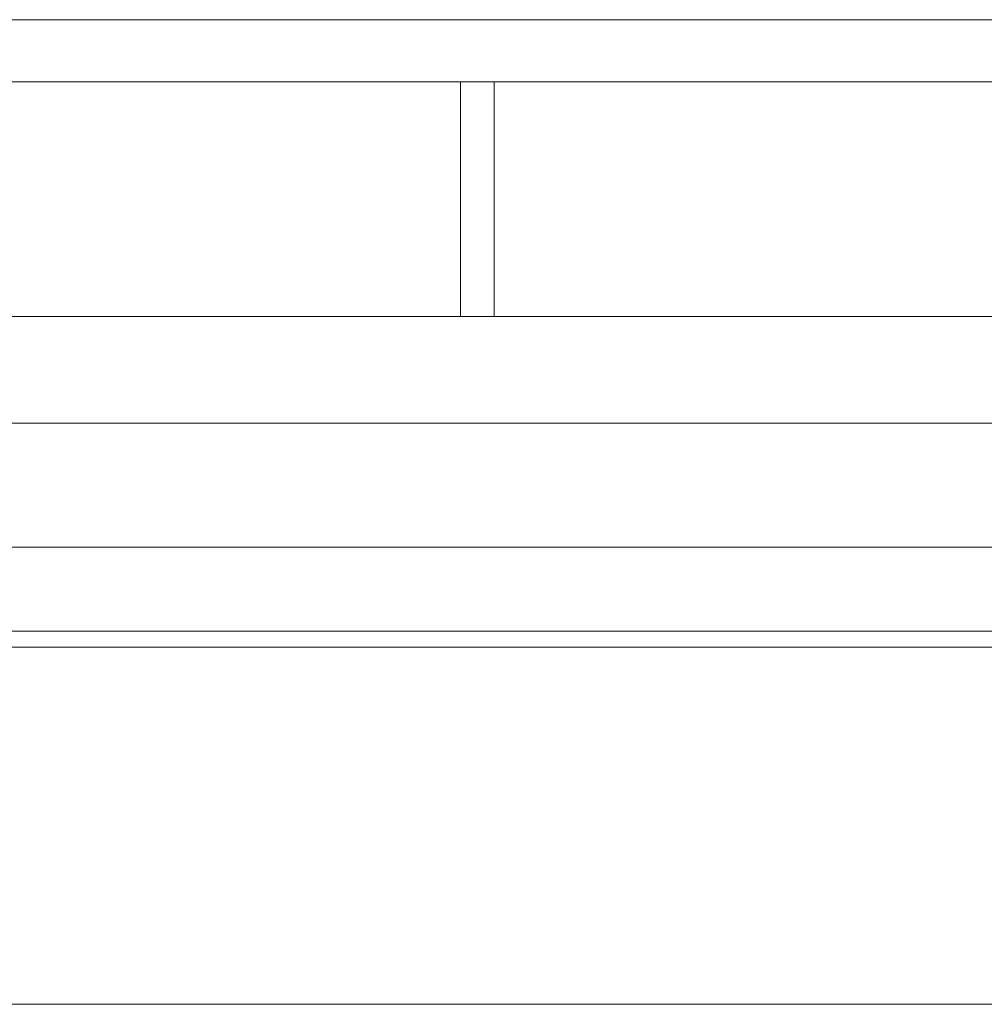
# Model space of a CAD drawing. Units: millimetres. Extents: x -113 to 4103, y 447 to 3177.
# Drawn here: x 951 to 1495, y 1130 to 1685 of the extents above; entities that cross this region are included whole.
import ezdxf

# ---------------------------------------------------------------- set-up
doc = ezdxf.new("R2010")
doc.units = ezdxf.units.MM
doc.header["$LTSCALE"] = 190.5
doc.layers.add('FRAME', color=7, linetype='Continuous', lineweight=0)
doc.layers.add('MODULE', color=7, linetype='Continuous', lineweight=0)

msp = doc.modelspace()

# ---------------------------------------------------------------- linework, layer by layer
at = {"layer": 'FRAME', "color": 7, "lineweight": 0}
for p, q in [((390.67, 1684.97), (2302.67, 1684.97)), ((415.67, 1649.97), (2277.67, 1649.97)), ((390.67, 1517.47), (2302.67, 1517.47)), ((390.67, 1457.47), (2302.67, 1457.47)), ((1944.93, 1387.47), (748.41, 1387.47)), ((490.17, 1339.97), (2276.67, 1339.97)), ((416.67, 1330.97), (2276.67, 1330.97)), ((2305.17, 1129.58), (391.17, 1129.58))]:
    msp.add_line(p, q, dxfattribs=at)
at = {"layer": 'MODULE', "color": 7, "lineweight": 0}
for p, q in [((1199.67, 1517.47), (1199.67, 1649.97)), ((1218.67, 1517.47), (1218.67, 1649.97))]:
    msp.add_line(p, q, dxfattribs=at)

doc.saveas('drawing.dxf')
